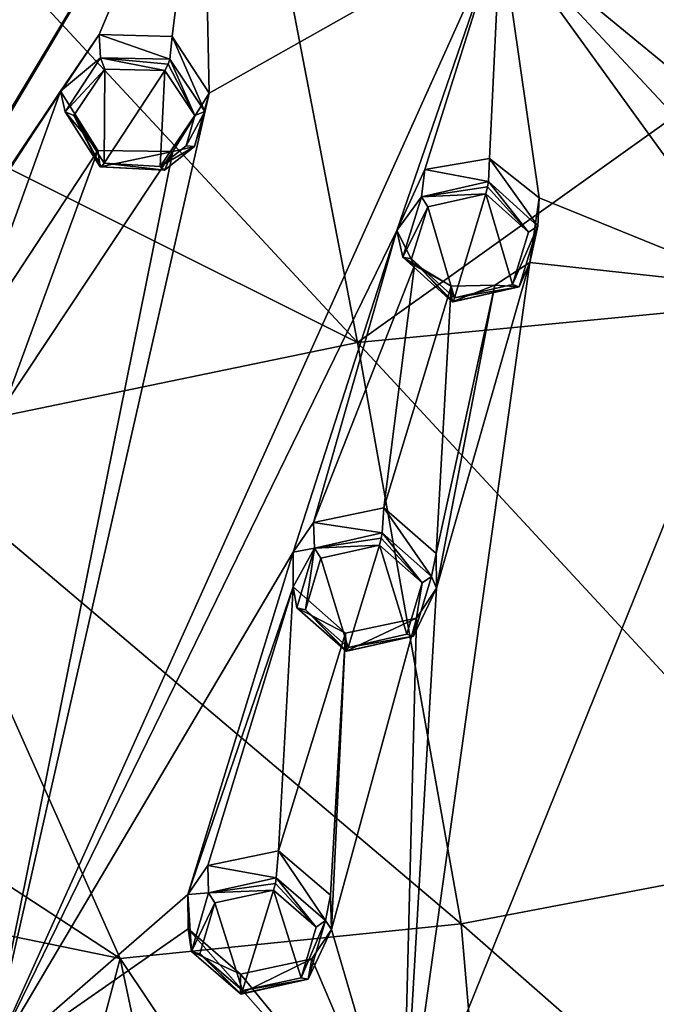
# Model space of a CAD drawing. Units: millimetres. Extents: x -162 to 355, y -132 to 366.
# Drawn here: x 283 to 296, y 264 to 286 of the extents above; entities that cross this region are included whole.
import ezdxf

# ---------------------------------------------------------------- set-up
doc = ezdxf.new("R2010")
doc.units = ezdxf.units.MM
doc.header["$LTSCALE"] = 21.359881
for name, color, linetype in [('1102', 7, 'CONTINUOUS'), ('1300', 7, 'CONTINUOUS'), ('1327', 7, 'CONTINUOUS'), ('1328', 7, 'CONTINUOUS'), ('1375', 7, 'CONTINUOUS'), ('1376', 7, 'CONTINUOUS'), ('1423', 7, 'CONTINUOUS'), ('1424', 7, 'CONTINUOUS'), ('1425', 7, 'CONTINUOUS'), ('1426', 7, 'CONTINUOUS'), ('1471', 7, 'CONTINUOUS'), ('1472', 7, 'CONTINUOUS'), ('1519', 7, 'CONTINUOUS'), ('1520', 7, 'CONTINUOUS'), ('1567', 7, 'CONTINUOUS'), ('1568', 7, 'CONTINUOUS'), ('1569', 7, 'CONTINUOUS'), ('1570', 7, 'CONTINUOUS'), ('877', 7, 'CONTINUOUS'), ('879', 7, 'CONTINUOUS')]:
    doc.layers.add(name, color=color, linetype=linetype)

msp = doc.modelspace()

# ---------------------------------------------------------------- linework, layer by layer
at = {"layer": '1102', "linetype": 'Continuous'}
for points in [[(275.292, 271.949, -5.881), (286.481, 290.622, 4.638), (274.658, 270.699, -6.653), (275.292, 271.949, -5.881)], [(274.658, 270.699, -6.653), (286.481, 290.622, 4.638), (279.444, 287.116, 2.499), (274.658, 270.699, -6.653)], [(286.481, 290.622, 4.638), (275.292, 271.949, -5.881), (284.248, 285.314, 1.923), (286.481, 290.622, 4.638)], [(285.819, 285.27, 1.987), (286.481, 290.622, 4.638), (284.248, 285.314, 1.923), (285.819, 285.27, 1.987)], [(286.481, 290.622, 4.638), (285.819, 285.27, 1.987), (286.619, 284.052, 1.414), (286.481, 290.622, 4.638)], [(292.893, 287.592, 3.414), (286.481, 290.622, 4.638), (286.619, 284.052, 1.414), (292.893, 287.592, 3.414)], [(292.893, 287.592, 3.414), (281.839, 263.03, -10.596), (290.658, 281.093, 0.064), (292.893, 287.592, 3.414)], [(281.839, 263.03, -10.596), (292.893, 287.592, 3.414), (286.619, 284.052, 1.414), (281.839, 263.03, -10.596)], [(291.267, 282.407, 0.764), (292.893, 287.592, 3.414), (290.658, 281.093, 0.064), (291.267, 282.407, 0.764)], [(292.659, 282.643, 0.926), (292.893, 287.592, 3.414), (291.267, 282.407, 0.764), (292.659, 282.643, 0.926)], [(292.893, 287.592, 3.414), (292.659, 282.643, 0.926), (293.727, 281.793, 0.515), (292.893, 287.592, 3.414)], [(300, 286.549, 2.993), (292.893, 287.592, 3.414), (300, 284.142, 1.789), (300, 286.549, 2.993)], [(300, 284.142, 1.789), (292.893, 287.592, 3.414), (300, 281.747, 0.564), (300, 284.142, 1.789)], [(300, 281.747, 0.564), (292.893, 287.592, 3.414), (298.794, 281.259, 0.308), (300, 281.747, 0.564)], [(298.794, 281.259, 0.308), (292.893, 287.592, 3.414), (298.483, 279.863, -0.422), (298.794, 281.259, 0.308)], [(298.483, 279.863, -0.422), (292.893, 287.592, 3.414), (293.727, 281.793, 0.515), (298.483, 279.863, -0.422)], [(284.248, 285.314, 1.923), (275.292, 271.949, -5.881), (283.417, 284.092, 1.258), (284.248, 285.314, 1.923)], [(275.292, 271.949, -5.881), (279.837, 278.607, -1.838), (283.417, 284.092, 1.258), (275.292, 271.949, -5.881)], [(279.837, 278.607, -1.838), (281.416, 278.556, -1.752), (283.417, 284.092, 1.258), (279.837, 278.607, -1.838)], [(283.417, 284.092, 1.258), (281.416, 278.556, -1.752), (284.217, 282.816, 0.655), (283.417, 284.092, 1.258)], [(285.834, 282.794, 0.733), (281.839, 263.03, -10.596), (286.619, 284.052, 1.414), (285.834, 282.794, 0.733)], [(281.416, 278.556, -1.752), (282.218, 277.335, -2.352), (284.217, 282.816, 0.655), (281.416, 278.556, -1.752)], [(284.217, 282.816, 0.655), (282.218, 277.335, -2.352), (285.834, 282.794, 0.733), (284.217, 282.816, 0.655)], [(282.218, 277.335, -2.352), (281.839, 263.03, -10.596), (285.834, 282.794, 0.733), (282.218, 277.335, -2.352)], [(293.527, 280.401, -0.214), (298.483, 279.863, -0.422), (293.727, 281.793, 0.515), (293.527, 280.401, -0.214)], [(281.839, 263.03, -10.596), (288.426, 274.162, -3.744), (290.658, 281.093, 0.064), (281.839, 263.03, -10.596)], [(288.426, 274.162, -3.744), (288.868, 274.799, -3.374), (290.658, 281.093, 0.064), (288.426, 274.162, -3.744)], [(290.658, 281.093, 0.064), (288.868, 274.799, -3.374), (291.044, 280.334, -0.319), (290.658, 281.093, 0.064)], [(288.868, 274.799, -3.374), (290.38, 275.113, -3.142), (291.044, 280.334, -0.319), (288.868, 274.799, -3.374)], [(291.044, 280.334, -0.319), (290.38, 275.113, -3.142), (291.83, 279.893, -0.526), (291.044, 280.334, -0.319)], [(290.781, 260.809, -11.493), (298.483, 279.863, -0.422), (293.527, 280.401, -0.214), (290.781, 260.809, -11.493)], [(291.516, 273.383, -4.061), (290.781, 260.809, -11.493), (293.527, 280.401, -0.214), (291.516, 273.383, -4.061)], [(292.769, 279.914, -0.488), (291.516, 273.383, -4.061), (293.527, 280.401, -0.214), (292.769, 279.914, -0.488)], [(290.38, 275.113, -3.142), (291.506, 274.13, -3.647), (291.83, 279.893, -0.526), (290.38, 275.113, -3.142)], [(298.399, 264.897, -8.838), (298.483, 279.863, -0.422), (290.781, 260.809, -11.493), (298.399, 264.897, -8.838)], [(291.506, 274.13, -3.647), (291.516, 273.383, -4.061), (292.769, 279.914, -0.488), (291.506, 274.13, -3.647)], [(291.83, 279.893, -0.526), (291.506, 274.13, -3.647), (292.769, 279.914, -0.488), (291.83, 279.893, -0.526)], [(281.839, 263.03, -10.596), (286.158, 266.782, -8.076), (288.426, 274.162, -3.744), (281.839, 263.03, -10.596)], [(288.426, 274.162, -3.744), (286.158, 266.782, -8.076), (288.424, 273.413, -4.161), (288.426, 274.162, -3.744)], [(286.158, 266.782, -8.076), (286.587, 267.407, -7.686), (288.424, 273.413, -4.161), (286.158, 266.782, -8.076)], [(286.587, 267.407, -7.686), (288.114, 267.722, -7.427), (288.424, 273.413, -4.161), (286.587, 267.407, -7.686)], [(288.114, 267.722, -7.427), (289.555, 272.411, -4.675), (288.424, 273.413, -4.161), (288.114, 267.722, -7.427)], [(291.083, 272.739, -4.435), (290.781, 260.809, -11.493), (291.516, 273.383, -4.061), (291.083, 272.739, -4.435)], [(289.255, 266.027, -8.379), (290.781, 260.809, -11.493), (291.083, 272.739, -4.435), (289.255, 266.027, -8.379)], [(289.555, 272.411, -4.675), (289.255, 266.027, -8.379), (291.083, 272.739, -4.435), (289.555, 272.411, -4.675)], [(288.114, 267.722, -7.427), (289.235, 266.766, -7.942), (289.555, 272.411, -4.675), (288.114, 267.722, -7.427)], [(289.235, 266.766, -7.942), (289.255, 266.027, -8.379), (289.555, 272.411, -4.675), (289.235, 266.766, -7.942)], [(286.158, 266.782, -8.076), (281.839, 263.03, -10.596), (286.167, 266.041, -8.515), (286.158, 266.782, -8.076)], [(281.839, 263.03, -10.596), (290.781, 260.809, -11.493), (286.167, 266.041, -8.515), (281.839, 263.03, -10.596)], [(286.167, 266.041, -8.515), (290.781, 260.809, -11.493), (287.293, 265.07, -9.038), (286.167, 266.041, -8.515)], [(288.833, 265.395, -8.773), (290.781, 260.809, -11.493), (289.255, 266.027, -8.379), (288.833, 265.395, -8.773)], [(287.293, 265.07, -9.038), (290.781, 260.809, -11.493), (288.833, 265.395, -8.773), (287.293, 265.07, -9.038)], [(300, 260.061, -11.796), (298.399, 264.897, -8.838), (290.781, 260.809, -11.493), (300, 260.061, -11.796)]]:
    msp.add_3dface(points, dxfattribs=at)
at = {"layer": '1300', "linetype": 'Continuous'}
for points in [[(283.705, 283.567, 2.469), (284.357, 282.541, 1.984), (284.367, 284.568, 3.012), (283.705, 283.567, 2.469)], [(284.357, 282.541, 1.984), (285.662, 284.54, 3.069), (284.367, 284.568, 3.012), (284.357, 282.541, 1.984)], [(285.562, 282.472, 2.016), (285.662, 284.54, 3.069), (284.357, 282.541, 1.984), (285.562, 282.472, 2.016)], [(286.312, 283.567, 2.612), (285.662, 284.54, 3.069), (285.562, 282.472, 2.016), (286.312, 283.567, 2.612)], [(286.125, 282.914, 2.271), (286.312, 283.567, 2.612), (285.562, 282.472, 2.016), (286.125, 282.914, 2.271)], [(291.903, 279.643, 0.814), (292.578, 281.884, 1.996), (291.326, 281.601, 1.813), (291.903, 279.643, 0.814)], [(293.155, 279.925, 0.996), (292.578, 281.884, 1.996), (291.903, 279.643, 0.814), (293.155, 279.925, 0.996)], [(293.5, 281.053, 1.591), (292.578, 281.884, 1.996), (293.155, 279.925, 0.996), (293.5, 281.053, 1.591)], [(290.98, 280.477, 1.22), (291.903, 279.643, 0.814), (291.326, 281.601, 1.813), (290.98, 280.477, 1.22)], [(289.025, 274.031, -2.306), (289.613, 272.109, -3.35), (290.285, 274.311, -2.102), (289.025, 274.031, -2.306)], [(290.285, 274.311, -2.102), (289.613, 272.109, -3.35), (290.874, 272.39, -3.147), (290.285, 274.311, -2.102)], [(291.206, 273.497, -2.52), (290.285, 274.311, -2.102), (290.874, 272.39, -3.147), (291.206, 273.497, -2.52)], [(288.693, 272.92, -2.934), (289.613, 272.109, -3.35), (289.025, 274.031, -2.306), (288.693, 272.92, -2.934)], [(286.74, 266.603, -6.642), (287.337, 264.717, -7.731), (288.006, 266.878, -6.419), (286.74, 266.603, -6.642)], [(288.006, 266.878, -6.419), (287.337, 264.717, -7.731), (288.601, 264.991, -7.509), (288.006, 266.878, -6.419)], [(288.925, 266.082, -6.848), (288.006, 266.878, -6.419), (288.601, 264.991, -7.509), (288.925, 266.082, -6.848)], [(286.42, 265.507, -7.305), (287.337, 264.717, -7.731), (286.74, 266.603, -6.642), (286.42, 265.507, -7.305)]]:
    msp.add_3dface(points, dxfattribs=at)
at = {"layer": '1327', "linetype": 'Continuous'}
for points in [[(288.114, 267.722, -7.427), (286.587, 267.407, -7.686), (288.064, 267.143, -6.488), (288.114, 267.722, -7.427)], [(286.587, 267.407, -7.686), (286.158, 266.782, -8.076), (286.605, 266.822, -6.738), (286.587, 267.407, -7.686)], [(288.064, 267.143, -6.488), (286.587, 267.407, -7.686), (286.605, 266.822, -6.738), (288.064, 267.143, -6.488)], [(286.605, 266.822, -6.738), (286.158, 266.782, -8.076), (286.236, 265.554, -7.491), (286.605, 266.822, -6.738)], [(286.158, 266.782, -8.076), (286.167, 266.041, -8.515), (286.236, 265.554, -7.491), (286.158, 266.782, -8.076)], [(286.167, 266.041, -8.515), (287.293, 265.07, -9.038), (286.236, 265.554, -7.491), (286.167, 266.041, -8.515)], [(286.236, 265.554, -7.491), (287.293, 265.07, -9.038), (287.293, 264.64, -7.975), (286.236, 265.554, -7.491)]]:
    msp.add_3dface(points, dxfattribs=at)
at = {"layer": '1328', "linetype": 'Continuous'}
for points in [[(288.114, 267.722, -7.427), (288.064, 267.143, -6.488), (289.124, 266.22, -6.977), (288.114, 267.722, -7.427)], [(289.235, 266.766, -7.942), (288.114, 267.722, -7.427), (289.124, 266.22, -6.977), (289.235, 266.766, -7.942)], [(289.255, 266.027, -8.379), (289.235, 266.766, -7.942), (289.124, 266.22, -6.977), (289.255, 266.027, -8.379)], [(288.749, 264.958, -7.726), (289.255, 266.027, -8.379), (289.124, 266.22, -6.977), (288.749, 264.958, -7.726)], [(288.833, 265.395, -8.773), (289.255, 266.027, -8.379), (288.749, 264.958, -7.726), (288.833, 265.395, -8.773)], [(287.293, 265.07, -9.038), (288.833, 265.395, -8.773), (287.293, 264.64, -7.975), (287.293, 265.07, -9.038)], [(287.293, 264.64, -7.975), (288.833, 265.395, -8.773), (288.749, 264.958, -7.726), (287.293, 264.64, -7.975)]]:
    msp.add_3dface(points, dxfattribs=at)
at = {"layer": '1375', "linetype": 'Continuous'}
for points in [[(291.404, 273.634, -2.655), (290.38, 275.113, -3.142), (290.343, 274.575, -2.182), (291.404, 273.634, -2.655)], [(291.506, 274.13, -3.647), (290.38, 275.113, -3.142), (291.404, 273.634, -2.655), (291.506, 274.13, -3.647)], [(291.516, 273.383, -4.061), (291.506, 274.13, -3.647), (291.404, 273.634, -2.655), (291.516, 273.383, -4.061)], [(291.022, 272.352, -3.362), (291.516, 273.383, -4.061), (291.404, 273.634, -2.655), (291.022, 272.352, -3.362)], [(291.083, 272.739, -4.435), (291.516, 273.383, -4.061), (291.022, 272.352, -3.362), (291.083, 272.739, -4.435)], [(289.555, 272.411, -4.675), (291.083, 272.739, -4.435), (289.568, 272.025, -3.589), (289.555, 272.411, -4.675)], [(289.568, 272.025, -3.589), (291.083, 272.739, -4.435), (291.022, 272.352, -3.362), (289.568, 272.025, -3.589)]]:
    msp.add_3dface(points, dxfattribs=at)
at = {"layer": '1376', "linetype": 'Continuous'}
for points in [[(290.38, 275.113, -3.142), (288.868, 274.799, -3.374), (290.343, 274.575, -2.182), (290.38, 275.113, -3.142)], [(288.868, 274.799, -3.374), (288.426, 274.162, -3.744), (288.887, 274.246, -2.41), (288.868, 274.799, -3.374)], [(290.343, 274.575, -2.182), (288.868, 274.799, -3.374), (288.887, 274.246, -2.41), (290.343, 274.575, -2.182)], [(288.426, 274.162, -3.744), (288.424, 273.413, -4.161), (288.887, 274.246, -2.41), (288.426, 274.162, -3.744)], [(288.887, 274.246, -2.41), (288.424, 273.413, -4.161), (288.509, 272.96, -3.119), (288.887, 274.246, -2.41)], [(288.424, 273.413, -4.161), (289.555, 272.411, -4.675), (288.509, 272.96, -3.119), (288.424, 273.413, -4.161)], [(289.555, 272.411, -4.675), (289.568, 272.025, -3.589), (288.509, 272.96, -3.119), (289.555, 272.411, -4.675)]]:
    msp.add_3dface(points, dxfattribs=at)
at = {"layer": '1423', "linetype": 'Continuous'}
for points in [[(292.659, 282.643, 0.926), (291.267, 282.407, 0.764), (292.634, 282.147, 1.906), (292.659, 282.643, 0.926)], [(291.267, 282.407, 0.764), (290.658, 281.093, 0.064), (291.19, 281.816, 1.704), (291.267, 282.407, 0.764)], [(292.634, 282.147, 1.906), (291.267, 282.407, 0.764), (291.19, 281.816, 1.704), (292.634, 282.147, 1.906)], [(291.19, 281.816, 1.704), (290.658, 281.093, 0.064), (290.793, 280.514, 1.039), (291.19, 281.816, 1.704)], [(290.658, 281.093, 0.064), (291.044, 280.334, -0.319), (290.793, 280.514, 1.039), (290.658, 281.093, 0.064)], [(291.044, 280.334, -0.319), (291.83, 279.893, -0.526), (290.793, 280.514, 1.039), (291.044, 280.334, -0.319)], [(290.793, 280.514, 1.039), (291.83, 279.893, -0.526), (291.856, 279.551, 0.581), (290.793, 280.514, 1.039)]]:
    msp.add_3dface(points, dxfattribs=at)
at = {"layer": '1424', "linetype": 'Continuous'}
for points in [[(292.659, 282.643, 0.926), (292.634, 282.147, 1.906), (293.698, 281.184, 1.448), (292.659, 282.643, 0.926)], [(293.727, 281.793, 0.515), (292.659, 282.643, 0.926), (293.698, 281.184, 1.448), (293.727, 281.793, 0.515)], [(293.527, 280.401, -0.214), (293.727, 281.793, 0.515), (293.698, 281.184, 1.448), (293.527, 280.401, -0.214)], [(293.298, 279.878, 0.781), (293.527, 280.401, -0.214), (293.698, 281.184, 1.448), (293.298, 279.878, 0.781)], [(292.769, 279.914, -0.488), (293.527, 280.401, -0.214), (293.298, 279.878, 0.781), (292.769, 279.914, -0.488)], [(291.83, 279.893, -0.526), (292.769, 279.914, -0.488), (291.856, 279.551, 0.581), (291.83, 279.893, -0.526)], [(291.856, 279.551, 0.581), (292.769, 279.914, -0.488), (293.298, 279.878, 0.781), (291.856, 279.551, 0.581)]]:
    msp.add_3dface(points, dxfattribs=at)
at = {"layer": '1425', "linetype": 'Continuous'}
for points in [[(284.248, 285.314, 1.923), (283.417, 284.092, 1.258), (284.276, 284.811, 2.914), (284.248, 285.314, 1.923)], [(285.819, 285.27, 1.987), (284.248, 285.314, 1.923), (285.771, 284.783, 2.971), (285.819, 285.27, 1.987)], [(285.771, 284.783, 2.971), (284.248, 285.314, 1.923), (284.276, 284.811, 2.914), (285.771, 284.783, 2.971)], [(284.276, 284.811, 2.914), (283.417, 284.092, 1.258), (283.516, 283.65, 2.306), (284.276, 284.811, 2.914)], [(283.417, 284.092, 1.258), (284.217, 282.816, 0.655), (283.516, 283.65, 2.306), (283.417, 284.092, 1.258)], [(283.516, 283.65, 2.306), (284.217, 282.816, 0.655), (284.268, 282.465, 1.758), (283.516, 283.65, 2.306)]]:
    msp.add_3dface(points, dxfattribs=at)
at = {"layer": '1426', "linetype": 'Continuous'}
for points in [[(285.819, 285.27, 1.987), (285.771, 284.783, 2.971), (286.521, 283.658, 2.453), (285.819, 285.27, 1.987)], [(286.619, 284.052, 1.414), (285.819, 285.27, 1.987), (286.521, 283.658, 2.453), (286.619, 284.052, 1.414)], [(285.834, 282.794, 0.733), (286.619, 284.052, 1.414), (286.303, 282.901, 2.069), (285.834, 282.794, 0.733)], [(286.303, 282.901, 2.069), (286.619, 284.052, 1.414), (286.521, 283.658, 2.453), (286.303, 282.901, 2.069)], [(284.217, 282.816, 0.655), (285.834, 282.794, 0.733), (284.268, 282.465, 1.758), (284.217, 282.816, 0.655)], [(285.654, 282.388, 1.786), (285.834, 282.794, 0.733), (286.303, 282.901, 2.069), (285.654, 282.388, 1.786)], [(284.268, 282.465, 1.758), (285.834, 282.794, 0.733), (285.654, 282.388, 1.786), (284.268, 282.465, 1.758)]]:
    msp.add_3dface(points, dxfattribs=at)
at = {"layer": '1471', "linetype": 'Continuous'}
for points in [[(288.064, 267.143, -6.488), (286.605, 266.822, -6.738), (288.044, 267.023, -6.398), (288.064, 267.143, -6.488)], [(286.605, 266.822, -6.738), (288.006, 266.878, -6.419), (288.044, 267.023, -6.398), (286.605, 266.822, -6.738)], [(286.74, 266.603, -6.642), (286.605, 266.822, -6.738), (286.236, 265.554, -7.491), (286.74, 266.603, -6.642)], [(286.74, 266.603, -6.642), (288.006, 266.878, -6.419), (286.605, 266.822, -6.738), (286.74, 266.603, -6.642)], [(286.42, 265.507, -7.305), (286.74, 266.603, -6.642), (286.236, 265.554, -7.491), (286.42, 265.507, -7.305)], [(286.42, 265.507, -7.305), (286.236, 265.554, -7.491), (287.293, 264.64, -7.975), (286.42, 265.507, -7.305)], [(287.337, 264.717, -7.731), (286.42, 265.507, -7.305), (287.306, 264.634, -7.837), (287.337, 264.717, -7.731)], [(286.42, 265.507, -7.305), (287.293, 264.64, -7.975), (287.306, 264.634, -7.837), (286.42, 265.507, -7.305)]]:
    msp.add_3dface(points, dxfattribs=at)
at = {"layer": '1472', "linetype": 'Continuous'}
for points in [[(288.925, 266.082, -6.848), (288.064, 267.143, -6.488), (288.044, 267.023, -6.398), (288.925, 266.082, -6.848)], [(288.064, 267.143, -6.488), (288.925, 266.082, -6.848), (289.124, 266.22, -6.977), (288.064, 267.143, -6.488)], [(288.006, 266.878, -6.419), (288.925, 266.082, -6.848), (288.044, 267.023, -6.398), (288.006, 266.878, -6.419)], [(288.925, 266.082, -6.848), (288.601, 264.991, -7.509), (289.124, 266.22, -6.977), (288.925, 266.082, -6.848)], [(288.601, 264.991, -7.509), (288.749, 264.958, -7.726), (289.124, 266.22, -6.977), (288.601, 264.991, -7.509)], [(288.601, 264.991, -7.509), (287.337, 264.717, -7.731), (288.749, 264.958, -7.726), (288.601, 264.991, -7.509)], [(287.293, 264.64, -7.975), (288.749, 264.958, -7.726), (287.306, 264.634, -7.837), (287.293, 264.64, -7.975)], [(288.749, 264.958, -7.726), (287.337, 264.717, -7.731), (287.306, 264.634, -7.837), (288.749, 264.958, -7.726)]]:
    msp.add_3dface(points, dxfattribs=at)
at = {"layer": '1519', "linetype": 'Continuous'}
for points in [[(290.343, 274.575, -2.182), (288.887, 274.246, -2.41), (290.323, 274.458, -2.087), (290.343, 274.575, -2.182)], [(288.887, 274.246, -2.41), (290.285, 274.311, -2.102), (290.323, 274.458, -2.087), (288.887, 274.246, -2.41)], [(288.693, 272.92, -2.934), (288.887, 274.246, -2.41), (288.509, 272.96, -3.119), (288.693, 272.92, -2.934)], [(288.693, 272.92, -2.934), (289.025, 274.031, -2.306), (288.887, 274.246, -2.41), (288.693, 272.92, -2.934)], [(289.025, 274.031, -2.306), (290.285, 274.311, -2.102), (288.887, 274.246, -2.41), (289.025, 274.031, -2.306)], [(289.568, 272.025, -3.589), (288.693, 272.92, -2.934), (288.509, 272.96, -3.119), (289.568, 272.025, -3.589)], [(289.613, 272.109, -3.35), (288.693, 272.92, -2.934), (289.582, 272.024, -3.453), (289.613, 272.109, -3.35)], [(288.693, 272.92, -2.934), (289.568, 272.025, -3.589), (289.582, 272.024, -3.453), (288.693, 272.92, -2.934)]]:
    msp.add_3dface(points, dxfattribs=at)
at = {"layer": '1520', "linetype": 'Continuous'}
for points in [[(291.206, 273.497, -2.52), (290.343, 274.575, -2.182), (290.323, 274.458, -2.087), (291.206, 273.497, -2.52)], [(291.206, 273.497, -2.52), (291.404, 273.634, -2.655), (290.343, 274.575, -2.182), (291.206, 273.497, -2.52)], [(290.285, 274.311, -2.102), (291.206, 273.497, -2.52), (290.323, 274.458, -2.087), (290.285, 274.311, -2.102)], [(291.206, 273.497, -2.52), (290.874, 272.39, -3.147), (291.022, 272.352, -3.362), (291.206, 273.497, -2.52)], [(291.206, 273.497, -2.52), (291.022, 272.352, -3.362), (291.404, 273.634, -2.655), (291.206, 273.497, -2.52)], [(289.568, 272.025, -3.589), (291.022, 272.352, -3.362), (289.582, 272.024, -3.453), (289.568, 272.025, -3.589)], [(291.022, 272.352, -3.362), (289.613, 272.109, -3.35), (289.582, 272.024, -3.453), (291.022, 272.352, -3.362)], [(290.874, 272.39, -3.147), (289.613, 272.109, -3.35), (291.022, 272.352, -3.362), (290.874, 272.39, -3.147)]]:
    msp.add_3dface(points, dxfattribs=at)
at = {"layer": '1567', "linetype": 'Continuous'}
for points in [[(292.634, 282.147, 1.906), (291.19, 281.816, 1.704), (292.616, 282.032, 2.007), (292.634, 282.147, 1.906)], [(291.19, 281.816, 1.704), (292.578, 281.884, 1.996), (292.616, 282.032, 2.007), (291.19, 281.816, 1.704)], [(291.326, 281.601, 1.813), (291.19, 281.816, 1.704), (290.793, 280.514, 1.039), (291.326, 281.601, 1.813)], [(291.326, 281.601, 1.813), (292.578, 281.884, 1.996), (291.19, 281.816, 1.704), (291.326, 281.601, 1.813)], [(290.98, 280.477, 1.22), (291.326, 281.601, 1.813), (290.793, 280.514, 1.039), (290.98, 280.477, 1.22)], [(290.98, 280.477, 1.22), (290.793, 280.514, 1.039), (291.856, 279.551, 0.581), (290.98, 280.477, 1.22)], [(291.903, 279.643, 0.814), (290.98, 280.477, 1.22), (291.871, 279.555, 0.715), (291.903, 279.643, 0.814)], [(290.98, 280.477, 1.22), (291.856, 279.551, 0.581), (291.871, 279.555, 0.715), (290.98, 280.477, 1.22)]]:
    msp.add_3dface(points, dxfattribs=at)
at = {"layer": '1568', "linetype": 'Continuous'}
for points in [[(292.578, 281.884, 1.996), (293.5, 281.053, 1.591), (292.616, 282.032, 2.007), (292.578, 281.884, 1.996)], [(293.5, 281.053, 1.591), (292.634, 282.147, 1.906), (292.616, 282.032, 2.007), (293.5, 281.053, 1.591)], [(292.634, 282.147, 1.906), (293.5, 281.053, 1.591), (293.698, 281.184, 1.448), (292.634, 282.147, 1.906)], [(293.5, 281.053, 1.591), (293.155, 279.925, 0.996), (293.698, 281.184, 1.448), (293.5, 281.053, 1.591)], [(293.155, 279.925, 0.996), (293.298, 279.878, 0.781), (293.698, 281.184, 1.448), (293.155, 279.925, 0.996)], [(291.856, 279.551, 0.581), (293.298, 279.878, 0.781), (291.871, 279.555, 0.715), (291.856, 279.551, 0.581)], [(293.298, 279.878, 0.781), (291.903, 279.643, 0.814), (291.871, 279.555, 0.715), (293.298, 279.878, 0.781)], [(293.155, 279.925, 0.996), (291.903, 279.643, 0.814), (293.298, 279.878, 0.781), (293.155, 279.925, 0.996)]]:
    msp.add_3dface(points, dxfattribs=at)
at = {"layer": '1569', "linetype": 'Continuous'}
for points in [[(284.367, 284.568, 3.012), (284.276, 284.811, 2.914), (283.516, 283.65, 2.306), (284.367, 284.568, 3.012)], [(284.367, 284.568, 3.012), (285.662, 284.54, 3.069), (284.276, 284.811, 2.914), (284.367, 284.568, 3.012)], [(284.276, 284.811, 2.914), (285.662, 284.54, 3.069), (285.735, 284.675, 3.074), (284.276, 284.811, 2.914)], [(285.771, 284.783, 2.971), (284.276, 284.811, 2.914), (285.735, 284.675, 3.074), (285.771, 284.783, 2.971)], [(283.705, 283.567, 2.469), (284.367, 284.568, 3.012), (283.516, 283.65, 2.306), (283.705, 283.567, 2.469)], [(283.705, 283.567, 2.469), (283.516, 283.65, 2.306), (284.268, 282.465, 1.758), (283.705, 283.567, 2.469)], [(284.357, 282.541, 1.984), (283.705, 283.567, 2.469), (284.296, 282.465, 1.89), (284.357, 282.541, 1.984)], [(283.705, 283.567, 2.469), (284.268, 282.465, 1.758), (284.296, 282.465, 1.89), (283.705, 283.567, 2.469)]]:
    msp.add_3dface(points, dxfattribs=at)
at = {"layer": '1570', "linetype": 'Continuous'}
for points in [[(286.312, 283.567, 2.612), (285.771, 284.783, 2.971), (285.735, 284.675, 3.074), (286.312, 283.567, 2.612)], [(285.771, 284.783, 2.971), (286.312, 283.567, 2.612), (286.521, 283.658, 2.453), (285.771, 284.783, 2.971)], [(285.662, 284.54, 3.069), (286.312, 283.567, 2.612), (285.735, 284.675, 3.074), (285.662, 284.54, 3.069)], [(286.312, 283.567, 2.612), (286.125, 282.914, 2.271), (286.521, 283.658, 2.453), (286.312, 283.567, 2.612)], [(286.125, 282.914, 2.271), (286.303, 282.901, 2.069), (286.521, 283.658, 2.453), (286.125, 282.914, 2.271)], [(286.125, 282.914, 2.271), (285.562, 282.472, 2.016), (286.303, 282.901, 2.069), (286.125, 282.914, 2.271)], [(285.562, 282.472, 2.016), (285.654, 282.388, 1.786), (286.303, 282.901, 2.069), (285.562, 282.472, 2.016)], [(284.268, 282.465, 1.758), (285.654, 282.388, 1.786), (284.296, 282.465, 1.89), (284.268, 282.465, 1.758)], [(285.654, 282.388, 1.786), (284.357, 282.541, 1.984), (284.296, 282.465, 1.89), (285.654, 282.388, 1.786)], [(285.562, 282.472, 2.016), (284.357, 282.541, 1.984), (285.654, 282.388, 1.786), (285.562, 282.472, 2.016)]]:
    msp.add_3dface(points, dxfattribs=at)
at = {"layer": '877', "linetype": 'Continuous'}
msp.add_3dface([(279.595, 266.455, -29.73), (283.275, 260.026, -31.315), (279.966, 260.47, -24.576), (279.595, 266.455, -29.73)], dxfattribs=at)
at = {"layer": '879', "linetype": 'Continuous'}
for points in [[(280.881, 288.296, -27.34), (287.614, 290.105, -28.174), (289.81, 278.675, -33.286), (280.881, 288.296, -27.34)], [(287.614, 290.105, -28.174), (300, 285.952, -31.536), (289.81, 278.675, -33.286), (287.614, 290.105, -28.174)], [(274.518, 286.32, -26.042), (280.881, 288.296, -27.34), (289.81, 278.675, -33.286), (274.518, 286.32, -26.042)], [(274.518, 286.32, -26.042), (289.81, 278.675, -33.286), (279.716, 276.586, -30.33), (274.518, 286.32, -26.042)], [(300, 285.952, -31.536), (300, 279.657, -34.21), (289.81, 278.675, -33.286), (300, 285.952, -31.536)], [(300, 279.657, -34.21), (300, 267.67, -37.739), (289.81, 278.675, -33.286), (300, 279.657, -34.21)], [(289.81, 278.675, -33.286), (292.048, 266.149, -36.846), (279.716, 276.586, -30.33), (289.81, 278.675, -33.286)], [(289.81, 278.675, -33.286), (300, 267.67, -37.739), (292.048, 266.149, -36.846), (289.81, 278.675, -33.286)], [(284.698, 265.407, -33.529), (274.572, 272.03, -27.435), (279.716, 276.586, -30.33), (284.698, 265.407, -33.529)], [(292.048, 266.149, -36.846), (284.698, 265.407, -33.529), (279.716, 276.586, -30.33), (292.048, 266.149, -36.846)], [(279.595, 266.455, -29.73), (274.572, 272.03, -27.435), (284.698, 265.407, -33.529), (279.595, 266.455, -29.73)], [(300, 267.67, -37.739), (300, 259.167, -39.004), (292.048, 266.149, -36.846), (300, 267.67, -37.739)], [(283.275, 260.026, -31.315), (279.595, 266.455, -29.73), (284.698, 265.407, -33.529), (283.275, 260.026, -31.315)], [(292.048, 266.149, -36.846), (293.211, 252.686, -38.245), (284.698, 265.407, -33.529), (292.048, 266.149, -36.846)], [(292.048, 266.149, -36.846), (300, 259.167, -39.004), (293.211, 252.686, -38.245), (292.048, 266.149, -36.846)], [(287.46, 252.362, -34.77), (283.275, 260.026, -31.315), (284.698, 265.407, -33.529), (287.46, 252.362, -34.77)], [(293.211, 252.686, -38.245), (287.46, 252.362, -34.77), (284.698, 265.407, -33.529), (293.211, 252.686, -38.245)]]:
    msp.add_3dface(points, dxfattribs=at)

doc.saveas('drawing.dxf')
